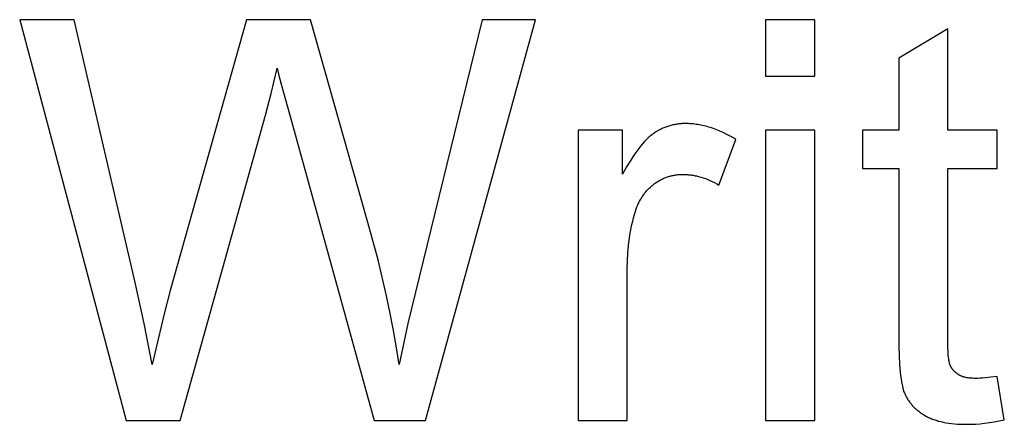
# Model space of a CAD drawing. Units: millimetres. Extents: x 0 to 38400, y 0 to 28578.
# Drawn here: x 20996 to 21486, y 26512 to 26713 of the extents above; entities that cross this region are included whole.
import ezdxf

# ---------------------------------------------------------------- set-up
doc = ezdxf.new("R2010")
doc.units = ezdxf.units.MM
doc.layers.add('- TITLES', color=7, linetype='Continuous', true_color=0x7fffbf)

msp = doc.modelspace()

# ---------------------------------------------------------------- linework, layer by layer
at = {"layer": '- TITLES'}
for points in [[(21022.93, 26713.34), (20995.8, 26713.34)], [(20995.8, 26713.34), (21048.83, 26513.48)], [(21053.33, 26582.32), (21022.93, 26713.34)], [(21108.82, 26713.34), (21070.78, 26578.37)], [(21140.72, 26713.34), (21108.82, 26713.34)], [(21169.35, 26612.18), (21140.72, 26713.34)], [(21226.2, 26713.34), (21194.85, 26584.91)], [(21197.98, 26513.48), (21252.79, 26713.34)], [(21252.79, 26713.34), (21226.2, 26713.34)], [(21391.98, 26713.34), (21367.44, 26713.34)], [(21367.44, 26713.34), (21367.44, 26685.12)], [(21391.98, 26685.12), (21391.98, 26713.34)], [(21458.24, 26708.84), (21433.84, 26694.12)], [(21458.24, 26658.26), (21458.24, 26708.84)], [(21433.84, 26694.12), (21433.84, 26658.26)], [(21118.23, 26665.76), (21121.06, 26676.46), (21124.09, 26689.21)], [(21124.09, 26689.21), (21124.84, 26686.11), (21126.13, 26681.16), (21130.36, 26665.76)], [(21367.44, 26685.12), (21391.98, 26685.12)], [(21075.83, 26513.48), (21118.23, 26665.76)], [(21130.36, 26665.76), (21172.49, 26513.48)], [(21296.14, 26658.26), (21274.05, 26658.26)], [(21274.05, 26658.26), (21274.05, 26513.48)], [(21352.72, 26653.63), (21351.12, 26654.58), (21349.52, 26655.48), (21347.93, 26656.31), (21346.34, 26657.09), (21344.75, 26657.8), (21343.16, 26658.44), (21341.58, 26659.03), (21340.01, 26659.56), (21339.22, 26659.8), (21338.43, 26660.02), (21337.64, 26660.23), (21336.86, 26660.42), (21336.07, 26660.6), (21335.29, 26660.76), (21334.51, 26660.91), (21333.73, 26661.04), (21332.94, 26661.15), (21332.16, 26661.26), (21331.38, 26661.34), (21330.6, 26661.41), (21329.83, 26661.46), (21329.05, 26661.5), (21328.27, 26661.53), (21327.5, 26661.53), (21326.96, 26661.53), (21326.43, 26661.51), (21325.9, 26661.49), (21325.37, 26661.46), (21324.85, 26661.41), (21324.33, 26661.36), (21323.81, 26661.3), (21323.29, 26661.23), (21322.78, 26661.14), (21322.27, 26661.05), (21321.76, 26660.95), (21321.26, 26660.84), (21320.75, 26660.72), (21320.26, 26660.59), (21319.76, 26660.45), (21319.27, 26660.31), (21318.78, 26660.15), (21318.29, 26659.98), (21317.8, 26659.8), (21317.32, 26659.62), (21316.84, 26659.42), (21316.36, 26659.21), (21315.89, 26659), (21315.42, 26658.77), (21314.95, 26658.54), (21314.48, 26658.29), (21314.02, 26658.04), (21313.56, 26657.78), (21313.11, 26657.5), (21312.65, 26657.22), (21312.2, 26656.93), (21311.75, 26656.63), (21311.3, 26656.31), (21310.85, 26655.97), (21310.4, 26655.61), (21309.94, 26655.23), (21309.48, 26654.84), (21309.02, 26654.42), (21308.56, 26653.98), (21308.09, 26653.51), (21307.62, 26653.03), (21307.15, 26652.53), (21306.2, 26651.47), (21305.24, 26650.32), (21304.27, 26649.09), (21303.29, 26647.78), (21302.3, 26646.39), (21301.3, 26644.91), (21300.29, 26643.36), (21298.23, 26640), (21296.14, 26636.31)], [(21296.14, 26636.31), (21296.14, 26658.26)], [(21391.98, 26658.26), (21367.44, 26658.26)], [(21367.44, 26658.26), (21367.44, 26513.48)], [(21391.98, 26513.48), (21391.98, 26658.26)], [(21433.84, 26658.26), (21415.84, 26658.26)], [(21415.84, 26658.26), (21415.84, 26639.17)], [(21482.92, 26658.26), (21458.24, 26658.26)], [(21482.92, 26639.17), (21482.92, 26658.26)], [(21344.27, 26630.86), (21352.72, 26653.63)], [(21415.84, 26639.17), (21433.84, 26639.17)], [(21433.84, 26639.17), (21433.84, 26555.88)], [(21458.24, 26554.51), (21458.24, 26639.17)], [(21458.24, 26639.17), (21482.92, 26639.17)], [(21298.59, 26589.28), (21298.66, 26593.12), (21298.85, 26596.89), (21298.99, 26598.75), (21299.17, 26600.59), (21299.38, 26602.41), (21299.62, 26604.21), (21299.89, 26605.98), (21300.19, 26607.75), (21300.53, 26609.49), (21300.9, 26611.21), (21301.29, 26612.91), (21301.73, 26614.6), (21302.19, 26616.26), (21302.68, 26617.91), (21303.04, 26618.97), (21303.42, 26620), (21303.84, 26621), (21304.05, 26621.48), (21304.28, 26621.97), (21304.51, 26622.44), (21304.75, 26622.91), (21304.99, 26623.37), (21305.25, 26623.82), (21305.51, 26624.27), (21305.77, 26624.7), (21306.05, 26625.13), (21306.33, 26625.56), (21306.62, 26625.97), (21306.92, 26626.38), (21307.22, 26626.78), (21307.53, 26627.18), (21307.85, 26627.56), (21308.17, 26627.94), (21308.51, 26628.32), (21308.84, 26628.68), (21309.19, 26629.04), (21309.55, 26629.39), (21309.91, 26629.73), (21310.27, 26630.07), (21310.65, 26630.39), (21311.03, 26630.72), (21311.42, 26631.03), (21311.82, 26631.34), (21312.22, 26631.63), (21312.63, 26631.92), (21313.03, 26632.2), (21313.45, 26632.47), (21313.86, 26632.73), (21314.28, 26632.98), (21314.7, 26633.22), (21315.12, 26633.45), (21315.55, 26633.67), (21315.98, 26633.89), (21316.42, 26634.09), (21316.85, 26634.28), (21317.29, 26634.47), (21317.74, 26634.64), (21318.19, 26634.81), (21318.64, 26634.97), (21319.09, 26635.11), (21319.54, 26635.25), (21320, 26635.38), (21320.47, 26635.49), (21320.93, 26635.6), (21321.4, 26635.7), (21321.87, 26635.79), (21322.35, 26635.87), (21322.83, 26635.94), (21323.31, 26636.01), (21323.8, 26636.06), (21324.28, 26636.1), (21324.78, 26636.13), (21325.27, 26636.16), (21325.77, 26636.17), (21326.27, 26636.18), (21326.83, 26636.17), (21327.39, 26636.15), (21327.96, 26636.13), (21328.52, 26636.09), (21329.08, 26636.05), (21329.64, 26635.99), (21330.21, 26635.92), (21330.77, 26635.84), (21331.33, 26635.75), (21331.89, 26635.66), (21332.46, 26635.55), (21333.02, 26635.43), (21333.58, 26635.3), (21334.14, 26635.16), (21335.27, 26634.85), (21336.39, 26634.49), (21337.52, 26634.1), (21338.64, 26633.66), (21339.77, 26633.18), (21340.89, 26632.67), (21342.02, 26632.1), (21343.14, 26631.5), (21344.27, 26630.86)], [(21184.89, 26541.42), (21183.61, 26549.78), (21182.13, 26558.27), (21180.47, 26566.9), (21178.62, 26575.68), (21174.36, 26593.65), (21169.35, 26612.18)], [(21298.59, 26513.48), (21298.59, 26589.28)], [(21194.85, 26584.91), (21189.29, 26561.77), (21184.89, 26541.42)], [(21061.78, 26541.42), (21057.9, 26561.81), (21053.33, 26582.32)], [(21070.78, 26578.37), (21067.85, 26566.68), (21061.78, 26541.42)], [(21433.84, 26555.88), (21433.88, 26550.59), (21434.02, 26545.78), (21434.26, 26541.45), (21434.59, 26537.59), (21434.79, 26535.84), (21435.01, 26534.21), (21435.25, 26532.69), (21435.52, 26531.3), (21435.67, 26530.64), (21435.82, 26530.02), (21435.97, 26529.43), (21436.13, 26528.86), (21436.3, 26528.33), (21436.47, 26527.82), (21436.65, 26527.35), (21436.84, 26526.9), (21437.03, 26526.48), (21437.23, 26526.05), (21437.44, 26525.64), (21437.65, 26525.22), (21437.88, 26524.82), (21438.11, 26524.42), (21438.36, 26524.02), (21438.61, 26523.63), (21438.87, 26523.24), (21439.14, 26522.86), (21439.41, 26522.49), (21439.7, 26522.11), (21439.99, 26521.75), (21440.3, 26521.39), (21440.61, 26521.03), (21440.93, 26520.68), (21441.25, 26520.34), (21441.59, 26520), (21441.94, 26519.67), (21442.29, 26519.34), (21442.65, 26519.01), (21443.02, 26518.69), (21443.4, 26518.38), (21443.79, 26518.07), (21444.18, 26517.77), (21444.59, 26517.47), (21445, 26517.18), (21445.42, 26516.89), (21446.29, 26516.33), (21447.2, 26515.79), (21447.66, 26515.53), (21448.14, 26515.28), (21448.63, 26515.04), (21449.13, 26514.8), (21449.64, 26514.58), (21450.17, 26514.36), (21450.7, 26514.15), (21451.25, 26513.94), (21451.81, 26513.75), (21452.38, 26513.56), (21452.97, 26513.39), (21453.56, 26513.22), (21454.79, 26512.9), (21456.06, 26512.62), (21457.38, 26512.38), (21458.74, 26512.16), (21460.16, 26511.98), (21461.61, 26511.83), (21463.12, 26511.72), (21464.67, 26511.63), (21466.27, 26511.58), (21467.92, 26511.57), (21470, 26511.6), (21472.15, 26511.7), (21474.36, 26511.87), (21476.64, 26512.11), (21479, 26512.42), (21481.42, 26512.79), (21483.9, 26513.24), (21486.46, 26513.75)], [(21482.92, 26535.43), (21479.74, 26535.01), (21476.88, 26534.71), (21475.58, 26534.61), (21474.35, 26534.53), (21473.21, 26534.49), (21472.15, 26534.47), (21471.47, 26534.48), (21470.82, 26534.5), (21470.19, 26534.53), (21469.58, 26534.58), (21468.98, 26534.64), (21468.41, 26534.72), (21467.86, 26534.81), (21467.32, 26534.91), (21466.81, 26535.03), (21466.56, 26535.1), (21466.31, 26535.16), (21466.07, 26535.23), (21465.84, 26535.31), (21465.61, 26535.39), (21465.38, 26535.47), (21465.16, 26535.55), (21464.95, 26535.64), (21464.74, 26535.73), (21464.53, 26535.83), (21464.33, 26535.93), (21464.14, 26536.03), (21463.95, 26536.13), (21463.76, 26536.24), (21463.58, 26536.36), (21463.4, 26536.47), (21463.23, 26536.59), (21463.05, 26536.71), (21462.89, 26536.83), (21462.72, 26536.95), (21462.56, 26537.08), (21462.4, 26537.21), (21462.24, 26537.34), (21462.09, 26537.47), (21461.94, 26537.61), (21461.79, 26537.75), (21461.65, 26537.89), (21461.51, 26538.03), (21461.37, 26538.17), (21461.24, 26538.32), (21461.11, 26538.47), (21460.98, 26538.63), (21460.86, 26538.78), (21460.74, 26538.94), (21460.62, 26539.1), (21460.5, 26539.26), (21460.39, 26539.42), (21460.28, 26539.59), (21460.18, 26539.76), (21460.08, 26539.93), (21459.98, 26540.11), (21459.88, 26540.28), (21459.79, 26540.46), (21459.7, 26540.64), (21459.62, 26540.83), (21459.54, 26541.01), (21459.49, 26541.11), (21459.46, 26541.21), (21459.38, 26541.42), (21459.3, 26541.64), (21459.23, 26541.88), (21459.16, 26542.14), (21459.09, 26542.4), (21459.03, 26542.69), (21458.97, 26542.98), (21458.85, 26543.62), (21458.75, 26544.32), (21458.65, 26545.07), (21458.56, 26545.89), (21458.42, 26547.69), (21458.32, 26549.73), (21458.26, 26552), (21458.24, 26554.51)], [(21486.46, 26513.75), (21482.92, 26535.43)], [(21048.83, 26513.48), (21075.83, 26513.48)], [(21172.49, 26513.48), (21197.98, 26513.48)], [(21274.05, 26513.48), (21298.59, 26513.48)], [(21367.44, 26513.48), (21391.98, 26513.48)]]:
    msp.add_lwpolyline(points, dxfattribs=at)

doc.saveas('drawing.dxf')
